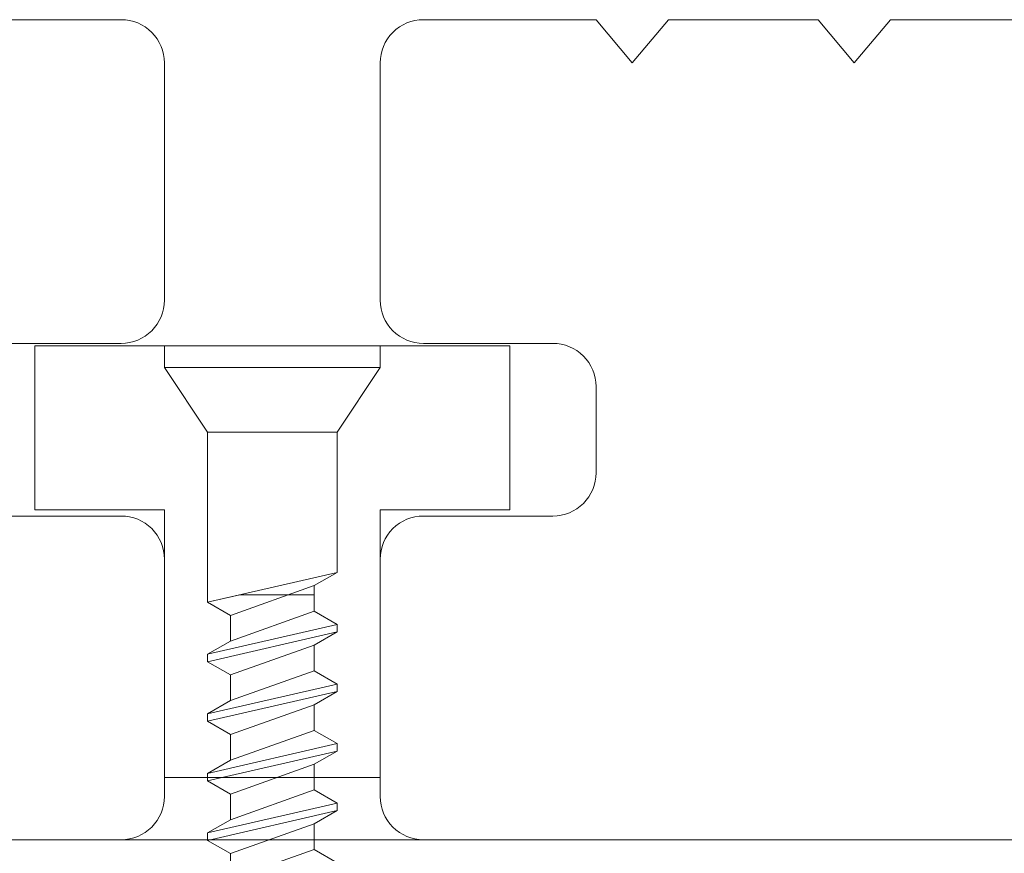
# Model space of a CAD drawing. Units: millimetres. Extents: x 178 to 1179, y -1520 to -205.
# Drawn here: x 652 to 675, y -911 to -892 of the extents above; entities that cross this region are included whole.
import ezdxf

# ---------------------------------------------------------------- set-up
doc = ezdxf.new("R2010")
doc.units = ezdxf.units.MM
doc.header["$LTSCALE"] = 5
doc.header["$PDMODE"] = 1
doc.header["$PDSIZE"] = -2
doc.layers.add('01-Hybrideck', color=7, linetype='Continuous', lineweight=18, true_color=0xff8000)
doc.layers.add('None', color=7, linetype='Continuous', lineweight=18)
pattern_1 = [(30, (0, 0), (59.5313, -36.3802), [13.181, -62.126]), (-31.4296, (0.94, 12.2), (65.2178, 37.6535), [12.9728, -56.7946]), (85.608, (0, 0), (59.5313, -36.3802), [12.239, -62.013]), (93, (17.66, -14.301), (21.65427, -33.34465), [0.7275, -27.43476]), (166, (-30.853, -33.086), (28.11213, -28.11213), [2.5903, -42.7217]), (30, (-11.576, -33.073), (51.5556, -29.7656), [7.8342, -51.697]), (-30, (-11.576, -33.073), (51.5556, 29.7656), [8.7155, -50.8158]), (90, (-4.03, -37.43), (51.5556, -29.7656), [8.5524, -50.9789]), (14.036, (30.87, 24.253), (47.23, -51.35), [6.818, -68.489]), (69.644, (30.87, 24.253), (73.0586, 18.2646), [5.5956, -68.6562]), (-47.393, (32.814, 29.5), (-25.8287, -69.6147), [5.5347, -64.2327])]
pattern_2 = [(124.9547, (0, -27.56), (-43.491, -36.2212), [2.4403, -66.831])]

# ---------------------------------------------------------------- blocks, each defined once
blk = doc.blocks.new('Group-26')
at = {"layer": '01-Hybrideck', "color": 7, "transparency": 33554687, "flags": 128}
blk.add_lwpolyline([(526.737, -910.723), (654.737, -910.723, 0.414214), (655.737, -909.723), (655.737, -904.223, 0.414214), (654.737, -903.223), (654.737, -903.223), (651.737, -903.223, -0.414214), (650.737, -902.223), (650.737, -900.223, -0.414214), (651.737, -899.223), (654.737, -899.223, 0.414214), (655.737, -898.223), (655.737, -892.723, 0.414214), (654.737, -891.723), (650.737, -891.723), (649.898, -892.723), (649.059, -891.723), (645.593, -891.723), (644.754, -892.723), (643.915, -891.723), (640.448, -891.723), (639.609, -892.723)], format="xyb", dxfattribs=at)
at = {"layer": '01-Hybrideck', "linetype": 'Continuous', "lineweight": 5, "transparency": 33554687}
blk.add_point((655.737, -910.723), dxfattribs=at)
blk = doc.blocks.new('Group-28')
at = {"layer": '01-Hybrideck', "color": 7, "transparency": 33554687, "flags": 128}
blk.add_lwpolyline([(676.026, -891.723), (672.56, -891.723), (671.721, -892.723), (670.882, -891.723), (667.416, -891.723), (666.576, -892.723), (665.737, -891.723), (661.737, -891.723, 0.414214), (660.737, -892.723), (660.737, -898.223, 0.414214), (661.737, -899.223), (664.737, -899.223, -0.414214), (665.737, -900.223), (665.737, -902.223, -0.414214), (664.737, -903.223), (661.737, -903.223, 0.414214), (660.737, -904.223), (660.737, -909.723, 0.414214), (661.737, -910.723), (789.737, -910.723, 0.414214)], format="xyb", dxfattribs=at)
at = {"layer": '01-Hybrideck', "linetype": 'Continuous', "lineweight": 5, "transparency": 33554687}
blk.add_point((660.737, -910.723), dxfattribs=at)
blk = doc.blocks.new('Group-204')
at = {"layer": '01-Hybrideck', "transparency": 33554687, "flags": 128}
blk.add_lwpolyline([(663.737, -899.28), (663.737, -903.08), (660.737, -903.08), (660.737, -909.28), (655.737, -909.28), (655.737, -903.08), (652.737, -903.08), (652.737, -899.28)], close=True, dxfattribs=at)
blk = doc.blocks.new('Group-205')
at = {"layer": '01-Hybrideck', "linetype": 'Continuous', "lineweight": 5, "true_color": 0x888888, "transparency": 33554687}
h = blk.add_hatch(dxfattribs=at)
h.set_pattern_fill('CONCRETE', color=252, style=0, pattern_type=2)
h.set_pattern_definition(pattern_1)
h.paths.add_polyline_path([(657.487, -905.047), (656.737, -905.219), (656.737, -901.28), (659.737, -901.28), (659.737, -904.529), (659.207, -904.836), (659.207, -905.047)])
at = {"layer": '01-Hybrideck', "linetype": 'Continuous', "lineweight": 5, "transparency": 33554687}
h = blk.add_hatch(dxfattribs=at)
h.set_pattern_fill('CONCRETE-1', style=0, pattern_type=2)
h.set_pattern_definition(pattern_2)
h.paths.add_polyline_path([(657.487, -905.047), (656.737, -905.219), (656.737, -901.28), (659.737, -901.28), (659.737, -904.529), (659.207, -904.836), (659.207, -905.047)])
at = {"layer": '01-Hybrideck', "linetype": 'Continuous', "lineweight": 5, "true_color": 0x888888, "transparency": 33554687}
h = blk.add_hatch(dxfattribs=at)
h.set_pattern_fill('CONCRETE', color=252, style=0, pattern_type=2)
h.set_pattern_definition(pattern_1)
h.paths.add_polyline_path([(659.207, -904.836), (659.737, -904.529), (656.737, -905.219), (657.268, -905.526)])
at = {"layer": '01-Hybrideck', "linetype": 'Continuous', "lineweight": 5, "transparency": 33554687}
h = blk.add_hatch(dxfattribs=at)
h.set_pattern_fill('CONCRETE-1', style=0, pattern_type=2)
h.set_pattern_definition(pattern_2)
h.paths.add_polyline_path([(659.207, -904.836), (659.737, -904.529), (656.737, -905.219), (657.268, -905.526)])
at = {"layer": '01-Hybrideck', "linetype": 'Continuous', "lineweight": 5, "true_color": 0x888888, "transparency": 33554687}
h = blk.add_hatch(dxfattribs=at)
h.set_pattern_fill('CONCRETE', color=252, style=0, pattern_type=2)
h.set_pattern_definition(pattern_1)
h.paths.add_polyline_path([(657.268, -906.121), (657.268, -905.526), (659.207, -904.836), (659.207, -905.431)])
at = {"layer": '01-Hybrideck', "linetype": 'Continuous', "lineweight": 5, "transparency": 33554687}
h = blk.add_hatch(dxfattribs=at)
h.set_pattern_fill('CONCRETE-1', style=0, pattern_type=2)
h.set_pattern_definition(pattern_2)
h.paths.add_polyline_path([(657.268, -906.121), (657.268, -905.526), (659.207, -904.836), (659.207, -905.431)])
at = {"layer": '01-Hybrideck', "linetype": 'Continuous', "lineweight": 5, "true_color": 0x888888, "transparency": 33554687}
h = blk.add_hatch(dxfattribs=at)
h.set_pattern_fill('CONCRETE', color=252, style=0, pattern_type=2)
h.set_pattern_definition(pattern_1)
h.paths.add_polyline_path([(659.737, -905.737), (659.207, -905.431), (657.268, -906.121), (656.737, -906.427)])
at = {"layer": '01-Hybrideck', "linetype": 'Continuous', "lineweight": 5, "transparency": 33554687}
h = blk.add_hatch(dxfattribs=at)
h.set_pattern_fill('CONCRETE-1', style=0, pattern_type=2)
h.set_pattern_definition(pattern_2)
h.paths.add_polyline_path([(659.737, -905.737), (659.207, -905.431), (657.268, -906.121), (656.737, -906.427)])
at = {"layer": '01-Hybrideck', "linetype": 'Continuous', "lineweight": 5, "true_color": 0x888888, "transparency": 33554687}
h = blk.add_hatch(dxfattribs=at)
h.set_pattern_fill('CONCRETE', color=252, style=0, pattern_type=2)
h.set_pattern_definition(pattern_1)
h.paths.add_polyline_path([(656.737, -906.599), (656.737, -906.427), (659.737, -905.737), (659.737, -905.909)])
at = {"layer": '01-Hybrideck', "linetype": 'Continuous', "lineweight": 5, "transparency": 33554687}
h = blk.add_hatch(dxfattribs=at)
h.set_pattern_fill('CONCRETE-1', style=0, pattern_type=2)
h.set_pattern_definition(pattern_2)
h.paths.add_polyline_path([(656.737, -906.599), (656.737, -906.427), (659.737, -905.737), (659.737, -905.909)])
at = {"layer": '01-Hybrideck', "linetype": 'Continuous', "lineweight": 5, "true_color": 0x888888, "transparency": 33554687}
h = blk.add_hatch(dxfattribs=at)
h.set_pattern_fill('CONCRETE', color=252, style=0, pattern_type=2)
h.set_pattern_definition(pattern_1)
h.paths.add_polyline_path([(659.207, -906.216), (659.737, -905.909), (656.737, -906.599), (657.268, -906.906)])
at = {"layer": '01-Hybrideck', "linetype": 'Continuous', "lineweight": 5, "transparency": 33554687}
h = blk.add_hatch(dxfattribs=at)
h.set_pattern_fill('CONCRETE-1', style=0, pattern_type=2)
h.set_pattern_definition(pattern_2)
h.paths.add_polyline_path([(659.207, -906.216), (659.737, -905.909), (656.737, -906.599), (657.268, -906.906)])
at = {"layer": '01-Hybrideck', "linetype": 'Continuous', "lineweight": 5, "true_color": 0x888888, "transparency": 33554687}
h = blk.add_hatch(dxfattribs=at)
h.set_pattern_fill('CONCRETE', color=252, style=0, pattern_type=2)
h.set_pattern_definition(pattern_1)
h.paths.add_polyline_path([(657.268, -907.501), (657.268, -906.906), (659.207, -906.216), (659.207, -906.811)])
at = {"layer": '01-Hybrideck', "linetype": 'Continuous', "lineweight": 5, "transparency": 33554687}
h = blk.add_hatch(dxfattribs=at)
h.set_pattern_fill('CONCRETE-1', style=0, pattern_type=2)
h.set_pattern_definition(pattern_2)
h.paths.add_polyline_path([(657.268, -907.501), (657.268, -906.906), (659.207, -906.216), (659.207, -906.811)])
at = {"layer": '01-Hybrideck', "transparency": 33554687}
blk.add_line((656.737, -905.219), (656.737, -904.906), dxfattribs=at)
at = {"layer": '01-Hybrideck', "transparency": 33554687, "flags": 128}
blk.add_lwpolyline([(657.487, -905.047), (656.737, -905.219), (656.737, -901.28), (659.737, -901.28), (659.737, -904.529), (659.207, -904.836), (659.207, -905.047)], close=True, dxfattribs=at)
for points in [[(659.207, -904.836), (659.737, -904.529), (656.737, -905.219), (657.268, -905.526)], [(657.268, -906.121), (657.268, -905.526), (659.207, -904.836), (659.207, -905.431)], [(659.737, -905.737), (659.207, -905.431), (657.268, -906.121), (656.737, -906.427)], [(656.737, -906.599), (656.737, -906.427), (659.737, -905.737), (659.737, -905.909)], [(659.207, -906.216), (659.737, -905.909), (656.737, -906.599), (657.268, -906.906)], [(657.268, -907.501), (657.268, -906.906), (659.207, -906.216), (659.207, -906.811)]]:
    blk.add_lwpolyline(points, dxfattribs=at)
blk = doc.blocks.new('Group-206')
at = {"layer": '01-Hybrideck', "linetype": 'Continuous', "lineweight": 5, "true_color": 0x888888, "transparency": 33554687}
h = blk.add_hatch(dxfattribs=at)
h.set_pattern_fill('CONCRETE', color=252, style=0, pattern_type=2)
h.set_pattern_definition(pattern_1)
h.paths.add_polyline_path([(659.737, -907.117), (659.207, -906.811), (657.268, -907.501), (656.737, -907.807)])
at = {"layer": '01-Hybrideck', "linetype": 'Continuous', "lineweight": 5, "transparency": 33554687}
h = blk.add_hatch(dxfattribs=at)
h.set_pattern_fill('CONCRETE-1', style=0, pattern_type=2)
h.set_pattern_definition(pattern_2)
h.paths.add_polyline_path([(659.737, -907.117), (659.207, -906.811), (657.268, -907.501), (656.737, -907.807)])
at = {"layer": '01-Hybrideck', "linetype": 'Continuous', "lineweight": 5, "true_color": 0x888888, "transparency": 33554687}
h = blk.add_hatch(dxfattribs=at)
h.set_pattern_fill('CONCRETE', color=252, style=0, pattern_type=2)
h.set_pattern_definition(pattern_1)
h.paths.add_polyline_path([(656.737, -907.979), (656.737, -907.807), (659.737, -907.117), (659.737, -907.289)])
at = {"layer": '01-Hybrideck', "linetype": 'Continuous', "lineweight": 5, "transparency": 33554687}
h = blk.add_hatch(dxfattribs=at)
h.set_pattern_fill('CONCRETE-1', style=0, pattern_type=2)
h.set_pattern_definition(pattern_2)
h.paths.add_polyline_path([(656.737, -907.979), (656.737, -907.807), (659.737, -907.117), (659.737, -907.289)])
at = {"layer": '01-Hybrideck', "linetype": 'Continuous', "lineweight": 5, "true_color": 0x888888, "transparency": 33554687}
h = blk.add_hatch(dxfattribs=at)
h.set_pattern_fill('CONCRETE', color=252, style=0, pattern_type=2)
h.set_pattern_definition(pattern_1)
h.paths.add_polyline_path([(659.207, -907.596), (659.737, -907.289), (656.737, -907.979), (657.268, -908.286)])
at = {"layer": '01-Hybrideck', "linetype": 'Continuous', "lineweight": 5, "transparency": 33554687}
h = blk.add_hatch(dxfattribs=at)
h.set_pattern_fill('CONCRETE-1', style=0, pattern_type=2)
h.set_pattern_definition(pattern_2)
h.paths.add_polyline_path([(659.207, -907.596), (659.737, -907.289), (656.737, -907.979), (657.268, -908.286)])
at = {"layer": '01-Hybrideck', "linetype": 'Continuous', "lineweight": 5, "true_color": 0x888888, "transparency": 33554687}
h = blk.add_hatch(dxfattribs=at)
h.set_pattern_fill('CONCRETE', color=252, style=0, pattern_type=2)
h.set_pattern_definition(pattern_1)
h.paths.add_polyline_path([(657.268, -908.881), (657.268, -908.286), (659.207, -907.596), (659.207, -908.191)])
at = {"layer": '01-Hybrideck', "linetype": 'Continuous', "lineweight": 5, "transparency": 33554687}
h = blk.add_hatch(dxfattribs=at)
h.set_pattern_fill('CONCRETE-1', style=0, pattern_type=2)
h.set_pattern_definition(pattern_2)
h.paths.add_polyline_path([(657.268, -908.881), (657.268, -908.286), (659.207, -907.596), (659.207, -908.191)])
at = {"layer": '01-Hybrideck', "linetype": 'Continuous', "lineweight": 5, "true_color": 0x888888, "transparency": 33554687}
h = blk.add_hatch(dxfattribs=at)
h.set_pattern_fill('CONCRETE', color=252, style=0, pattern_type=2)
h.set_pattern_definition(pattern_1)
h.paths.add_polyline_path([(659.737, -908.497), (659.207, -908.191), (657.268, -908.881), (656.737, -909.187)])
at = {"layer": '01-Hybrideck', "linetype": 'Continuous', "lineweight": 5, "transparency": 33554687}
h = blk.add_hatch(dxfattribs=at)
h.set_pattern_fill('CONCRETE-1', style=0, pattern_type=2)
h.set_pattern_definition(pattern_2)
h.paths.add_polyline_path([(659.737, -908.497), (659.207, -908.191), (657.268, -908.881), (656.737, -909.187)])
at = {"layer": '01-Hybrideck', "linetype": 'Continuous', "lineweight": 5, "true_color": 0x888888, "transparency": 33554687}
h = blk.add_hatch(dxfattribs=at)
h.set_pattern_fill('CONCRETE', color=252, style=0, pattern_type=2)
h.set_pattern_definition(pattern_1)
h.paths.add_polyline_path([(656.737, -909.359), (656.737, -909.187), (659.737, -908.497), (659.737, -908.669)])
at = {"layer": '01-Hybrideck', "linetype": 'Continuous', "lineweight": 5, "transparency": 33554687}
h = blk.add_hatch(dxfattribs=at)
h.set_pattern_fill('CONCRETE-1', style=0, pattern_type=2)
h.set_pattern_definition(pattern_2)
h.paths.add_polyline_path([(656.737, -909.359), (656.737, -909.187), (659.737, -908.497), (659.737, -908.669)])
at = {"layer": '01-Hybrideck', "linetype": 'Continuous', "lineweight": 5, "true_color": 0x888888, "transparency": 33554687}
h = blk.add_hatch(dxfattribs=at)
h.set_pattern_fill('CONCRETE', color=252, style=0, pattern_type=2)
h.set_pattern_definition(pattern_1)
h.paths.add_polyline_path([(659.207, -908.976), (659.737, -908.669), (656.737, -909.359), (657.268, -909.666)])
at = {"layer": '01-Hybrideck', "linetype": 'Continuous', "lineweight": 5, "transparency": 33554687}
h = blk.add_hatch(dxfattribs=at)
h.set_pattern_fill('CONCRETE-1', style=0, pattern_type=2)
h.set_pattern_definition(pattern_2)
h.paths.add_polyline_path([(659.207, -908.976), (659.737, -908.669), (656.737, -909.359), (657.268, -909.666)])
at = {"layer": '01-Hybrideck', "linetype": 'Continuous', "lineweight": 5, "true_color": 0x888888, "transparency": 33554687}
h = blk.add_hatch(dxfattribs=at)
h.set_pattern_fill('CONCRETE', color=252, style=0, pattern_type=2)
h.set_pattern_definition(pattern_1)
h.paths.add_polyline_path([(657.268, -910.261), (657.268, -909.666), (659.207, -908.976), (659.207, -909.571)])
at = {"layer": '01-Hybrideck', "linetype": 'Continuous', "lineweight": 5, "transparency": 33554687}
h = blk.add_hatch(dxfattribs=at)
h.set_pattern_fill('CONCRETE-1', style=0, pattern_type=2)
h.set_pattern_definition(pattern_2)
h.paths.add_polyline_path([(657.268, -910.261), (657.268, -909.666), (659.207, -908.976), (659.207, -909.571)])
at = {"layer": '01-Hybrideck', "linetype": 'Continuous', "lineweight": 5, "true_color": 0x888888, "transparency": 33554687}
h = blk.add_hatch(dxfattribs=at)
h.set_pattern_fill('CONCRETE', color=252, style=0, pattern_type=2)
h.set_pattern_definition(pattern_1)
h.paths.add_polyline_path([(659.737, -909.877), (659.207, -909.571), (657.268, -910.261), (656.737, -910.567)])
at = {"layer": '01-Hybrideck', "linetype": 'Continuous', "lineweight": 5, "transparency": 33554687}
h = blk.add_hatch(dxfattribs=at)
h.set_pattern_fill('CONCRETE-1', style=0, pattern_type=2)
h.set_pattern_definition(pattern_2)
h.paths.add_polyline_path([(659.737, -909.877), (659.207, -909.571), (657.268, -910.261), (656.737, -910.567)])
at = {"layer": '01-Hybrideck', "linetype": 'Continuous', "lineweight": 5, "true_color": 0x888888, "transparency": 33554687}
h = blk.add_hatch(dxfattribs=at)
h.set_pattern_fill('CONCRETE', color=252, style=0, pattern_type=2)
h.set_pattern_definition(pattern_1)
h.paths.add_polyline_path([(656.737, -910.739), (656.737, -910.567), (659.737, -909.877), (659.737, -910.049)])
at = {"layer": '01-Hybrideck', "linetype": 'Continuous', "lineweight": 5, "transparency": 33554687}
h = blk.add_hatch(dxfattribs=at)
h.set_pattern_fill('CONCRETE-1', style=0, pattern_type=2)
h.set_pattern_definition(pattern_2)
h.paths.add_polyline_path([(656.737, -910.739), (656.737, -910.567), (659.737, -909.877), (659.737, -910.049)])
at = {"layer": '01-Hybrideck', "linetype": 'Continuous', "lineweight": 5, "true_color": 0x888888, "transparency": 33554687}
h = blk.add_hatch(dxfattribs=at)
h.set_pattern_fill('CONCRETE', color=252, style=0, pattern_type=2)
h.set_pattern_definition(pattern_1)
h.paths.add_polyline_path([(659.207, -910.356), (659.737, -910.049), (656.737, -910.739), (657.268, -911.046)])
at = {"layer": '01-Hybrideck', "linetype": 'Continuous', "lineweight": 5, "transparency": 33554687}
h = blk.add_hatch(dxfattribs=at)
h.set_pattern_fill('CONCRETE-1', style=0, pattern_type=2)
h.set_pattern_definition(pattern_2)
h.paths.add_polyline_path([(659.207, -910.356), (659.737, -910.049), (656.737, -910.739), (657.268, -911.046)])
at = {"layer": '01-Hybrideck', "linetype": 'Continuous', "lineweight": 5, "true_color": 0x888888, "transparency": 33554687}
h = blk.add_hatch(dxfattribs=at)
h.set_pattern_fill('CONCRETE', color=252, style=0, pattern_type=2)
h.set_pattern_definition(pattern_1)
h.paths.add_polyline_path([(657.268, -911.641), (657.268, -911.046), (659.207, -910.356), (659.207, -910.951)])
at = {"layer": '01-Hybrideck', "linetype": 'Continuous', "lineweight": 5, "transparency": 33554687}
h = blk.add_hatch(dxfattribs=at)
h.set_pattern_fill('CONCRETE-1', style=0, pattern_type=2)
h.set_pattern_definition(pattern_2)
h.paths.add_polyline_path([(657.268, -911.641), (657.268, -911.046), (659.207, -910.356), (659.207, -910.951)])
at = {"layer": '01-Hybrideck', "linetype": 'Continuous', "lineweight": 5, "true_color": 0x888888, "transparency": 33554687}
h = blk.add_hatch(dxfattribs=at)
h.set_pattern_fill('CONCRETE', color=252, style=0, pattern_type=2)
h.set_pattern_definition(pattern_1)
h.paths.add_polyline_path([(659.737, -911.257), (659.207, -910.951), (657.268, -911.641), (656.737, -911.947)])
at = {"layer": '01-Hybrideck', "linetype": 'Continuous', "lineweight": 5, "transparency": 33554687}
h = blk.add_hatch(dxfattribs=at)
h.set_pattern_fill('CONCRETE-1', style=0, pattern_type=2)
h.set_pattern_definition(pattern_2)
h.paths.add_polyline_path([(659.737, -911.257), (659.207, -910.951), (657.268, -911.641), (656.737, -911.947)])
at = {"layer": '01-Hybrideck', "linetype": 'Continuous', "lineweight": 5, "true_color": 0x888888, "transparency": 33554687}
h = blk.add_hatch(dxfattribs=at)
h.set_pattern_fill('CONCRETE', color=252, style=0, pattern_type=2)
h.set_pattern_definition(pattern_1)
h.paths.add_polyline_path([(656.737, -912.119), (656.737, -911.947), (659.737, -911.257), (659.737, -911.429)])
at = {"layer": '01-Hybrideck', "linetype": 'Continuous', "lineweight": 5, "transparency": 33554687}
h = blk.add_hatch(dxfattribs=at)
h.set_pattern_fill('CONCRETE-1', style=0, pattern_type=2)
h.set_pattern_definition(pattern_2)
h.paths.add_polyline_path([(656.737, -912.119), (656.737, -911.947), (659.737, -911.257), (659.737, -911.429)])
at = {"layer": '01-Hybrideck', "linetype": 'Continuous', "lineweight": 5, "true_color": 0x888888, "transparency": 33554687}
h = blk.add_hatch(dxfattribs=at)
h.set_pattern_fill('CONCRETE', color=252, style=0, pattern_type=2)
h.set_pattern_definition(pattern_1)
h.paths.add_polyline_path([(659.207, -911.736), (659.737, -911.429), (656.737, -912.119), (657.268, -912.426)])
at = {"layer": '01-Hybrideck', "linetype": 'Continuous', "lineweight": 5, "transparency": 33554687}
h = blk.add_hatch(dxfattribs=at)
h.set_pattern_fill('CONCRETE-1', style=0, pattern_type=2)
h.set_pattern_definition(pattern_2)
h.paths.add_polyline_path([(659.207, -911.736), (659.737, -911.429), (656.737, -912.119), (657.268, -912.426)])
at = {"layer": '01-Hybrideck', "linetype": 'Continuous', "lineweight": 5, "true_color": 0x888888, "transparency": 33554687}
h = blk.add_hatch(dxfattribs=at)
h.set_pattern_fill('CONCRETE', color=252, style=0, pattern_type=2)
h.set_pattern_definition(pattern_1)
h.paths.add_polyline_path([(657.268, -913.021), (657.268, -912.426), (659.207, -911.736), (659.207, -912.331)])
at = {"layer": '01-Hybrideck', "linetype": 'Continuous', "lineweight": 5, "transparency": 33554687}
h = blk.add_hatch(dxfattribs=at)
h.set_pattern_fill('CONCRETE-1', style=0, pattern_type=2)
h.set_pattern_definition(pattern_2)
h.paths.add_polyline_path([(657.268, -913.021), (657.268, -912.426), (659.207, -911.736), (659.207, -912.331)])
at = {"layer": '01-Hybrideck', "linetype": 'Continuous', "lineweight": 5, "true_color": 0x888888, "transparency": 33554687}
h = blk.add_hatch(dxfattribs=at)
h.set_pattern_fill('CONCRETE', color=252, style=0, pattern_type=2)
h.set_pattern_definition(pattern_1)
h.paths.add_polyline_path([(659.737, -912.637), (659.207, -912.331), (657.268, -913.021), (656.737, -913.327)])
at = {"layer": '01-Hybrideck', "linetype": 'Continuous', "lineweight": 5, "transparency": 33554687}
h = blk.add_hatch(dxfattribs=at)
h.set_pattern_fill('CONCRETE-1', style=0, pattern_type=2)
h.set_pattern_definition(pattern_2)
h.paths.add_polyline_path([(659.737, -912.637), (659.207, -912.331), (657.268, -913.021), (656.737, -913.327)])
at = {"layer": '01-Hybrideck', "linetype": 'Continuous', "lineweight": 5, "true_color": 0x888888, "transparency": 33554687}
h = blk.add_hatch(dxfattribs=at)
h.set_pattern_fill('CONCRETE', color=252, style=0, pattern_type=2)
h.set_pattern_definition(pattern_1)
h.paths.add_polyline_path([(656.737, -913.499), (656.737, -913.327), (659.737, -912.637), (659.737, -912.809)])
at = {"layer": '01-Hybrideck', "linetype": 'Continuous', "lineweight": 5, "transparency": 33554687}
h = blk.add_hatch(dxfattribs=at)
h.set_pattern_fill('CONCRETE-1', style=0, pattern_type=2)
h.set_pattern_definition(pattern_2)
h.paths.add_polyline_path([(656.737, -913.499), (656.737, -913.327), (659.737, -912.637), (659.737, -912.809)])
at = {"layer": '01-Hybrideck', "linetype": 'Continuous', "lineweight": 5, "true_color": 0x888888, "transparency": 33554687}
h = blk.add_hatch(dxfattribs=at)
h.set_pattern_fill('CONCRETE', color=252, style=0, pattern_type=2)
h.set_pattern_definition(pattern_1)
h.paths.add_polyline_path([(659.207, -913.116), (659.737, -912.809), (656.737, -913.499), (657.268, -913.806)])
at = {"layer": '01-Hybrideck', "linetype": 'Continuous', "lineweight": 5, "transparency": 33554687}
h = blk.add_hatch(dxfattribs=at)
h.set_pattern_fill('CONCRETE-1', style=0, pattern_type=2)
h.set_pattern_definition(pattern_2)
h.paths.add_polyline_path([(659.207, -913.116), (659.737, -912.809), (656.737, -913.499), (657.268, -913.806)])
at = {"layer": '01-Hybrideck', "linetype": 'Continuous', "lineweight": 5, "true_color": 0x888888, "transparency": 33554687}
h = blk.add_hatch(dxfattribs=at)
h.set_pattern_fill('CONCRETE', color=252, style=0, pattern_type=2)
h.set_pattern_definition(pattern_1)
h.paths.add_polyline_path([(657.268, -914.401), (657.268, -913.806), (659.207, -913.116), (659.207, -913.711)])
at = {"layer": '01-Hybrideck', "linetype": 'Continuous', "lineweight": 5, "transparency": 33554687}
h = blk.add_hatch(dxfattribs=at)
h.set_pattern_fill('CONCRETE-1', style=0, pattern_type=2)
h.set_pattern_definition(pattern_2)
h.paths.add_polyline_path([(657.268, -914.401), (657.268, -913.806), (659.207, -913.116), (659.207, -913.711)])
at = {"layer": '01-Hybrideck', "linetype": 'Continuous', "lineweight": 5, "true_color": 0x888888, "transparency": 33554687}
h = blk.add_hatch(dxfattribs=at)
h.set_pattern_fill('CONCRETE', color=252, style=0, pattern_type=2)
h.set_pattern_definition(pattern_1)
h.paths.add_polyline_path([(659.737, -914.017), (659.207, -913.711), (657.268, -914.401), (656.737, -914.707)])
at = {"layer": '01-Hybrideck', "linetype": 'Continuous', "lineweight": 5, "transparency": 33554687}
h = blk.add_hatch(dxfattribs=at)
h.set_pattern_fill('CONCRETE-1', style=0, pattern_type=2)
h.set_pattern_definition(pattern_2)
h.paths.add_polyline_path([(659.737, -914.017), (659.207, -913.711), (657.268, -914.401), (656.737, -914.707)])
at = {"layer": '01-Hybrideck', "linetype": 'Continuous', "lineweight": 5, "true_color": 0x888888, "transparency": 33554687}
h = blk.add_hatch(dxfattribs=at)
h.set_pattern_fill('CONCRETE', color=252, style=0, pattern_type=2)
h.set_pattern_definition(pattern_1)
h.paths.add_polyline_path([(656.737, -914.879), (656.737, -914.707), (659.737, -914.017), (659.737, -914.189)])
at = {"layer": '01-Hybrideck', "linetype": 'Continuous', "lineweight": 5, "transparency": 33554687}
h = blk.add_hatch(dxfattribs=at)
h.set_pattern_fill('CONCRETE-1', style=0, pattern_type=2)
h.set_pattern_definition(pattern_2)
h.paths.add_polyline_path([(656.737, -914.879), (656.737, -914.707), (659.737, -914.017), (659.737, -914.189)])
at = {"layer": '01-Hybrideck', "linetype": 'Continuous', "lineweight": 5, "true_color": 0x888888, "transparency": 33554687}
h = blk.add_hatch(dxfattribs=at)
h.set_pattern_fill('CONCRETE', color=252, style=0, pattern_type=2)
h.set_pattern_definition(pattern_1)
h.paths.add_polyline_path([(659.207, -914.496), (659.737, -914.189), (656.737, -914.879), (657.268, -915.186)])
at = {"layer": '01-Hybrideck', "linetype": 'Continuous', "lineweight": 5, "transparency": 33554687}
h = blk.add_hatch(dxfattribs=at)
h.set_pattern_fill('CONCRETE-1', style=0, pattern_type=2)
h.set_pattern_definition(pattern_2)
h.paths.add_polyline_path([(659.207, -914.496), (659.737, -914.189), (656.737, -914.879), (657.268, -915.186)])
at = {"layer": '01-Hybrideck', "linetype": 'Continuous', "lineweight": 5, "true_color": 0x888888, "transparency": 33554687}
h = blk.add_hatch(dxfattribs=at)
h.set_pattern_fill('CONCRETE', color=252, style=0, pattern_type=2)
h.set_pattern_definition(pattern_1)
h.paths.add_polyline_path([(657.268, -915.781), (657.268, -915.186), (659.207, -914.496), (659.207, -915.091)])
at = {"layer": '01-Hybrideck', "linetype": 'Continuous', "lineweight": 5, "transparency": 33554687}
h = blk.add_hatch(dxfattribs=at)
h.set_pattern_fill('CONCRETE-1', style=0, pattern_type=2)
h.set_pattern_definition(pattern_2)
h.paths.add_polyline_path([(657.268, -915.781), (657.268, -915.186), (659.207, -914.496), (659.207, -915.091)])
at = {"layer": '01-Hybrideck', "linetype": 'Continuous', "lineweight": 5, "true_color": 0x888888, "transparency": 33554687}
h = blk.add_hatch(dxfattribs=at)
h.set_pattern_fill('CONCRETE', color=252, style=0, pattern_type=2)
h.set_pattern_definition(pattern_1)
h.paths.add_polyline_path([(659.737, -915.397), (659.207, -915.091), (657.268, -915.781), (656.737, -916.087)])
at = {"layer": '01-Hybrideck', "linetype": 'Continuous', "lineweight": 5, "transparency": 33554687}
h = blk.add_hatch(dxfattribs=at)
h.set_pattern_fill('CONCRETE-1', style=0, pattern_type=2)
h.set_pattern_definition(pattern_2)
h.paths.add_polyline_path([(659.737, -915.397), (659.207, -915.091), (657.268, -915.781), (656.737, -916.087)])
at = {"layer": '01-Hybrideck', "linetype": 'Continuous', "lineweight": 5, "true_color": 0x888888, "transparency": 33554687}
h = blk.add_hatch(dxfattribs=at)
h.set_pattern_fill('CONCRETE', color=252, style=0, pattern_type=2)
h.set_pattern_definition(pattern_1)
h.paths.add_polyline_path([(656.737, -916.259), (656.737, -916.087), (659.737, -915.397), (659.737, -915.569)])
at = {"layer": '01-Hybrideck', "linetype": 'Continuous', "lineweight": 5, "transparency": 33554687}
h = blk.add_hatch(dxfattribs=at)
h.set_pattern_fill('CONCRETE-1', style=0, pattern_type=2)
h.set_pattern_definition(pattern_2)
h.paths.add_polyline_path([(656.737, -916.259), (656.737, -916.087), (659.737, -915.397), (659.737, -915.569)])
at = {"layer": '01-Hybrideck', "linetype": 'Continuous', "lineweight": 5, "true_color": 0x888888, "transparency": 33554687}
h = blk.add_hatch(dxfattribs=at)
h.set_pattern_fill('CONCRETE', color=252, style=0, pattern_type=2)
h.set_pattern_definition(pattern_1)
h.paths.add_polyline_path([(659.207, -915.876), (659.737, -915.569), (656.737, -916.259), (657.268, -916.566)])
at = {"layer": '01-Hybrideck', "linetype": 'Continuous', "lineweight": 5, "transparency": 33554687}
h = blk.add_hatch(dxfattribs=at)
h.set_pattern_fill('CONCRETE-1', style=0, pattern_type=2)
h.set_pattern_definition(pattern_2)
h.paths.add_polyline_path([(659.207, -915.876), (659.737, -915.569), (656.737, -916.259), (657.268, -916.566)])
at = {"layer": '01-Hybrideck', "linetype": 'Continuous', "lineweight": 5, "true_color": 0x888888, "transparency": 33554687}
h = blk.add_hatch(dxfattribs=at)
h.set_pattern_fill('CONCRETE', color=252, style=0, pattern_type=2)
h.set_pattern_definition(pattern_1)
h.paths.add_polyline_path([(657.268, -917.161), (657.268, -916.566), (659.207, -915.876), (659.207, -916.471)])
at = {"layer": '01-Hybrideck', "linetype": 'Continuous', "lineweight": 5, "transparency": 33554687}
h = blk.add_hatch(dxfattribs=at)
h.set_pattern_fill('CONCRETE-1', style=0, pattern_type=2)
h.set_pattern_definition(pattern_2)
h.paths.add_polyline_path([(657.268, -917.161), (657.268, -916.566), (659.207, -915.876), (659.207, -916.471)])
at = {"layer": '01-Hybrideck', "transparency": 33554687, "flags": 128}
for points in [[(659.737, -907.117), (659.207, -906.811), (657.268, -907.501), (656.737, -907.807)], [(656.737, -907.979), (656.737, -907.807), (659.737, -907.117), (659.737, -907.289)], [(659.207, -907.596), (659.737, -907.289), (656.737, -907.979), (657.268, -908.286)], [(657.268, -908.881), (657.268, -908.286), (659.207, -907.596), (659.207, -908.191)], [(659.737, -908.497), (659.207, -908.191), (657.268, -908.881), (656.737, -909.187)], [(656.737, -909.359), (656.737, -909.187), (659.737, -908.497), (659.737, -908.669)], [(659.207, -908.976), (659.737, -908.669), (656.737, -909.359), (657.268, -909.666)], [(657.268, -910.261), (657.268, -909.666), (659.207, -908.976), (659.207, -909.571)], [(659.737, -909.877), (659.207, -909.571), (657.268, -910.261), (656.737, -910.567)], [(656.737, -910.739), (656.737, -910.567), (659.737, -909.877), (659.737, -910.049)], [(659.207, -910.356), (659.737, -910.049), (656.737, -910.739), (657.268, -911.046)], [(657.268, -911.641), (657.268, -911.046), (659.207, -910.356), (659.207, -910.951)], [(659.737, -911.257), (659.207, -910.951), (657.268, -911.641), (656.737, -911.947)], [(656.737, -912.119), (656.737, -911.947), (659.737, -911.257), (659.737, -911.429)], [(659.207, -911.736), (659.737, -911.429), (656.737, -912.119), (657.268, -912.426)], [(657.268, -913.021), (657.268, -912.426), (659.207, -911.736), (659.207, -912.331)], [(659.737, -912.637), (659.207, -912.331), (657.268, -913.021), (656.737, -913.327)], [(656.737, -913.499), (656.737, -913.327), (659.737, -912.637), (659.737, -912.809)], [(659.207, -913.116), (659.737, -912.809), (656.737, -913.499), (657.268, -913.806)], [(657.268, -914.401), (657.268, -913.806), (659.207, -913.116), (659.207, -913.711)], [(659.737, -914.017), (659.207, -913.711), (657.268, -914.401), (656.737, -914.707)], [(656.737, -914.879), (656.737, -914.707), (659.737, -914.017), (659.737, -914.189)], [(659.207, -914.496), (659.737, -914.189), (656.737, -914.879), (657.268, -915.186)], [(657.268, -915.781), (657.268, -915.186), (659.207, -914.496), (659.207, -915.091)], [(659.737, -915.397), (659.207, -915.091), (657.268, -915.781), (656.737, -916.087)], [(656.737, -916.259), (656.737, -916.087), (659.737, -915.397), (659.737, -915.569)], [(659.207, -915.876), (659.737, -915.569), (656.737, -916.259), (657.268, -916.566)], [(657.268, -917.161), (657.268, -916.566), (659.207, -915.876), (659.207, -916.471)]]:
    blk.add_lwpolyline(points, dxfattribs=at)
blk = doc.blocks.new('Group-208')
at = {"layer": '01-Hybrideck', "color": 7, "transparency": 33554687}
for name in ['Group-205', 'Group-206']:
    blk.add_blockref(name, (0, 0), dxfattribs=at)
blk = doc.blocks.new('Group-209')
at = {"layer": '01-Hybrideck', "transparency": 33554687}
blk.add_blockref('Group-208', (0, 0), dxfattribs=at)
blk = doc.blocks.new('Group-210')
at = {"layer": '01-Hybrideck', "linetype": 'Continuous', "lineweight": 5, "true_color": 0x888888, "transparency": 33554687}
h = blk.add_hatch(dxfattribs=at)
h.set_pattern_fill('CONCRETE', color=252, style=0, pattern_type=2)
h.set_pattern_definition(pattern_1)
h.paths.add_polyline_path([(660.737, -899.78), (659.737, -901.28), (656.737, -901.28), (655.737, -899.78), (655.737, -899.28), (660.737, -899.28)])
at = {"layer": '01-Hybrideck', "linetype": 'Continuous', "lineweight": 5, "transparency": 33554687}
h = blk.add_hatch(dxfattribs=at)
h.set_pattern_fill('CONCRETE-1', style=0, pattern_type=2)
h.set_pattern_definition(pattern_2)
h.paths.add_polyline_path([(660.737, -899.78), (659.737, -901.28), (656.737, -901.28), (655.737, -899.78), (655.737, -899.28), (660.737, -899.28)])
at = {"layer": '01-Hybrideck', "transparency": 33554687}
blk.add_line((655.737, -899.78), (660.737, -899.78), dxfattribs=at)
at = {"layer": '01-Hybrideck', "transparency": 33554687, "flags": 128}
blk.add_lwpolyline([(660.737, -899.78), (659.737, -901.28), (656.737, -901.28), (655.737, -899.78), (655.737, -899.28), (660.737, -899.28)], close=True, dxfattribs=at)
at = {"layer": '01-Hybrideck', "color": 7, "transparency": 33554687}
blk.add_blockref('Group-209', (0, 0), dxfattribs=at)

msp = doc.modelspace()

# ---------------------------------------------------------------- linework, layer by layer
at = {"layer": 'None', "color": 7, "transparency": 33554687, "flags": 128}
msp.add_lwpolyline([(480.936, -910.723), (925.737, -910.723), (925.737, -970.723), (480.936, -970.723)], close=True, dxfattribs=at)

# ---------------------------------------------------------------- block references
at = {"layer": '01-Hybrideck', "color": 7, "transparency": 33554687}
for name in ['Group-26', 'Group-28', 'Group-204']:
    msp.add_blockref(name, (0, 0), dxfattribs=at)
at = {"layer": '01-Hybrideck', "transparency": 33554687}
msp.add_blockref('Group-210', (0, 0), dxfattribs=at)

doc.saveas('drawing.dxf')
